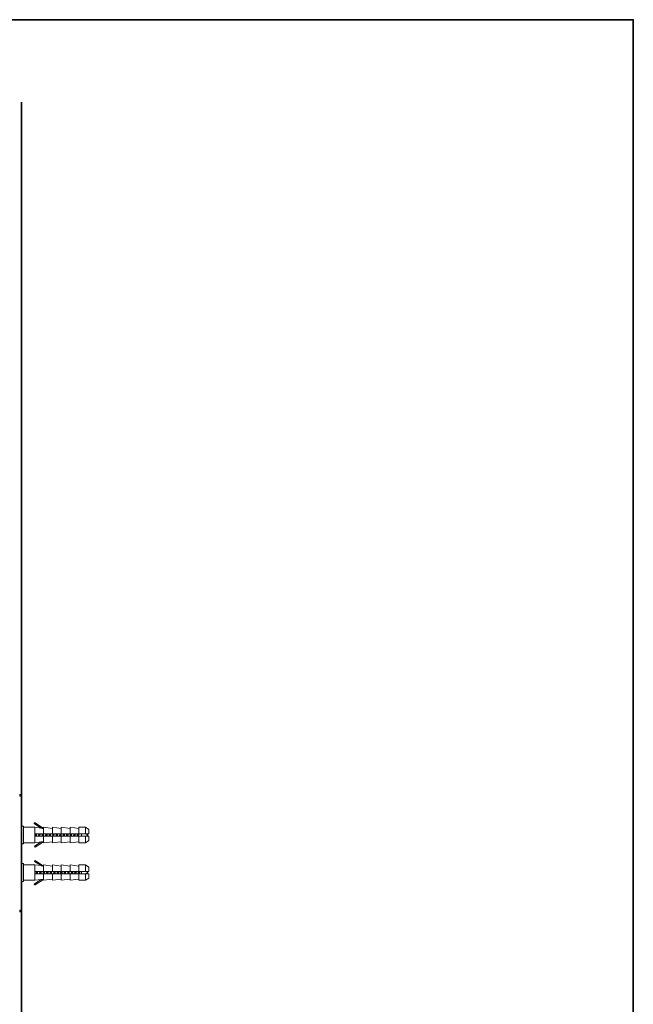
# Model space of a CAD drawing. Units: inches. Extents: x 149.1 to 232.2, y -281.8 to -222.7.
# Drawn here: x 211.9 to 232.2, y -258.2 to -225.7 of the extents above; entities that cross this region are included whole.
import ezdxf

# ---------------------------------------------------------------- set-up
doc = ezdxf.new("R2010")
doc.units = ezdxf.units.IN
doc.header["$MEASUREMENT"] = 0
doc.layers.add('图层 1', color=7, linetype='Continuous')

msp = doc.modelspace()

# ---------------------------------------------------------------- linework, layer by layer
at = {"layer": '图层 1', "lineweight": 35}
for points in [[(232.157, -279.401), (149.327, -279.401), (149.327, -225.749), (232.157, -225.749), (232.157, -279.401), (232.157, -279.401)], [(211.983, -228.47), (211.983, -277.371)]]:
    msp.add_lwpolyline(points, dxfattribs=at)
at = {"layer": '图层 1', "lineweight": 9}
for points in [[(211.926, -251.298), (211.931, -251.316), (211.932, -251.336), (211.934, -251.353)], [(211.97, -251.332), (211.97, -251.329), (211.97, -251.327), (211.97, -251.325), (211.968, -251.321), (211.968, -251.318), (211.968, -251.316), (211.966, -251.315), (211.964, -251.312), (211.964, -251.31), (211.962, -251.308), (211.959, -251.308), (211.957, -251.306), (211.957, -251.304), (211.955, -251.302), (211.953, -251.302), (211.951, -251.3), (211.95, -251.3), (211.947, -251.298), (211.943, -251.298), (211.94, -251.298), (211.938, -251.298), (211.936, -251.298), (211.934, -251.298), (211.932, -251.298), (211.931, -251.298), (211.926, -251.298)], [(211.97, -251.353), (211.934, -251.353)], [(211.97, -251.5), (211.97, -251.287)], [(211.97, -251.332), (211.97, -251.353)], [(212.43, -252.234), (212.423, -252.234), (212.423, -252.227), (212.416, -252.227), (212.416, -252.234), (212.409, -252.234), (212.402, -252.242), (212.402, -252.249), (212.402, -252.256), (212.409, -252.263)], [(212.409, -252.263), (212.43, -252.234)], [(212.43, -252.234), (212.714, -252.412)], [(211.983, -252.341), (212.054, -252.341)], [(212.054, -252.341), (212.054, -252.923)], [(212.054, -252.377), (212.423, -252.377)], [(212.629, -252.405), (212.409, -252.263)], [(212.423, -252.377), (212.629, -252.405)], [(212.423, -252.888), (212.423, -252.377)], [(212.629, -252.405), (212.636, -252.405), (212.643, -252.405), (212.651, -252.405), (212.657, -252.405), (212.664, -252.405), (212.671, -252.405), (212.678, -252.412), (212.686, -252.412), (212.693, -252.412), (212.7, -252.412), (212.707, -252.412), (212.714, -252.412)], [(212.714, -252.377), (213.005, -252.412)], [(212.714, -252.596), (212.714, -252.377)], [(213.005, -252.377), (213.296, -252.412)], [(213.005, -252.596), (213.005, -252.377)], [(213.296, -252.377), (213.587, -252.412)], [(213.296, -252.596), (213.296, -252.377)], [(213.587, -252.377), (213.878, -252.412)], [(213.587, -252.596), (213.587, -252.377)], [(213.878, -252.377), (214.098, -252.377)], [(213.878, -252.596), (213.878, -252.377)], [(214.098, -252.377), (214.204, -252.448)], [(214.098, -252.596), (214.098, -252.377)], [(214.204, -252.448), (214.204, -252.596)], [(212.054, -252.753), (212.054, -252.746)], [(212.423, -252.888), (212.054, -252.888)], [(212.409, -253.001), (212.629, -252.859)], [(212.423, -252.596), (212.423, -252.668)], [(212.714, -252.596), (212.423, -252.596)], [(212.423, -252.668), (212.714, -252.668)], [(212.629, -252.859), (212.423, -252.888)], [(212.438, -252.596), (212.438, -252.603), (212.438, -252.611), (212.438, -252.618), (212.438, -252.625), (212.43, -252.632), (212.43, -252.64), (212.43, -252.646), (212.43, -252.654), (212.43, -252.661), (212.43, -252.668)], [(212.714, -252.852), (212.43, -253.03)], [(212.458, -252.596), (212.458, -252.603), (212.458, -252.611), (212.451, -252.611), (212.451, -252.618), (212.451, -252.625), (212.451, -252.632), (212.451, -252.64), (212.451, -252.646), (212.451, -252.654), (212.451, -252.661), (212.451, -252.668)], [(212.458, -252.668), (212.458, -252.661), (212.458, -252.654), (212.458, -252.646), (212.458, -252.64), (212.458, -252.632), (212.458, -252.625), (212.458, -252.618), (212.465, -252.611), (212.465, -252.603), (212.465, -252.596)], [(212.472, -252.668), (212.472, -252.661), (212.472, -252.654), (212.472, -252.646), (212.48, -252.646), (212.48, -252.64), (212.48, -252.632), (212.48, -252.625), (212.48, -252.618), (212.48, -252.611), (212.48, -252.603), (212.487, -252.603), (212.487, -252.596)], [(212.558, -252.596), (212.551, -252.603), (212.551, -252.611), (212.551, -252.618), (212.551, -252.625), (212.551, -252.632), (212.551, -252.64), (212.551, -252.646), (212.544, -252.646), (212.544, -252.654), (212.544, -252.661), (212.544, -252.668)], [(212.572, -252.596), (212.572, -252.603), (212.572, -252.611), (212.572, -252.618), (212.572, -252.625), (212.565, -252.632), (212.565, -252.64), (212.565, -252.646), (212.565, -252.661), (212.565, -252.668)], [(212.572, -252.668), (212.572, -252.661), (212.572, -252.654), (212.572, -252.646), (212.572, -252.64), (212.572, -252.632), (212.579, -252.625), (212.579, -252.618), (212.579, -252.611), (212.579, -252.603), (212.579, -252.596)], [(212.586, -252.668), (212.593, -252.646), (212.593, -252.64), (212.593, -252.632), (212.593, -252.625), (212.6, -252.611), (212.6, -252.603), (212.6, -252.596)], [(212.629, -252.859), (212.636, -252.859), (212.643, -252.859), (212.651, -252.859), (212.657, -252.859), (212.664, -252.852), (212.671, -252.852), (212.678, -252.852), (212.686, -252.852), (212.693, -252.852), (212.7, -252.852), (212.707, -252.852), (212.714, -252.852)], [(212.671, -252.596), (212.671, -252.603), (212.671, -252.611), (212.664, -252.618), (212.664, -252.625), (212.664, -252.632), (212.664, -252.64), (212.664, -252.646), (212.664, -252.654), (212.657, -252.661), (212.657, -252.668)], [(212.686, -252.596), (212.686, -252.603), (212.686, -252.611), (212.686, -252.618), (212.686, -252.625), (212.686, -252.632), (212.686, -252.64), (212.686, -252.646), (212.678, -252.646), (212.678, -252.654), (212.678, -252.661), (212.678, -252.668)], [(212.686, -252.668), (212.686, -252.661), (212.686, -252.654), (212.693, -252.646), (212.693, -252.64), (212.693, -252.632), (212.693, -252.625), (212.693, -252.618), (212.693, -252.611), (212.693, -252.603), (212.693, -252.596)], [(212.707, -252.668), (212.707, -252.661), (212.707, -252.654), (212.707, -252.646), (212.707, -252.64), (212.707, -252.632), (212.714, -252.625), (212.714, -252.618), (212.714, -252.611), (212.714, -252.603), (212.714, -252.596)], [(213.005, -252.596), (212.714, -252.596)], [(212.714, -252.888), (212.714, -252.668)], [(212.714, -252.668), (213.005, -252.668)], [(213.005, -252.852), (212.714, -252.888)], [(212.785, -252.596), (212.785, -252.603), (212.785, -252.611), (212.785, -252.618), (212.785, -252.625), (212.777, -252.625), (212.777, -252.632), (212.777, -252.64), (212.777, -252.646), (212.777, -252.654), (212.777, -252.661), (212.777, -252.668)], [(212.806, -252.596), (212.806, -252.603), (212.799, -252.611), (212.799, -252.618), (212.799, -252.625), (212.799, -252.632), (212.799, -252.64), (212.799, -252.646), (212.799, -252.661), (212.792, -252.668)], [(212.799, -252.668), (212.806, -252.661), (212.806, -252.654), (212.806, -252.646), (212.806, -252.64), (212.806, -252.632), (212.806, -252.625), (212.806, -252.618), (212.806, -252.611), (212.813, -252.603), (212.813, -252.596)], [(212.821, -252.668), (212.821, -252.661), (212.821, -252.654), (212.821, -252.646), (212.828, -252.64), (212.828, -252.632), (212.828, -252.625), (212.828, -252.618), (212.828, -252.611), (212.828, -252.603), (212.828, -252.596), (212.835, -252.596)], [(212.899, -252.596), (212.899, -252.603), (212.899, -252.611), (212.899, -252.618), (212.899, -252.625), (212.899, -252.632), (212.899, -252.64), (212.891, -252.64), (212.891, -252.646), (212.891, -252.654), (212.891, -252.661), (212.891, -252.668)], [(212.919, -252.596), (212.919, -252.603), (212.919, -252.611), (212.919, -252.618), (212.912, -252.625), (212.912, -252.632), (212.912, -252.64), (212.912, -252.646), (212.912, -252.654), (212.912, -252.661), (212.912, -252.668)], [(212.919, -252.668), (212.919, -252.661), (212.919, -252.654), (212.919, -252.646), (212.919, -252.64), (212.919, -252.632), (212.919, -252.625), (212.927, -252.625), (212.927, -252.618), (212.927, -252.611), (212.927, -252.603), (212.927, -252.596)], [(212.934, -252.668), (212.934, -252.661), (212.934, -252.654), (212.941, -252.654), (212.941, -252.646), (212.941, -252.64), (212.941, -252.632), (212.941, -252.625), (212.941, -252.618), (212.941, -252.611), (212.948, -252.611), (212.948, -252.603), (212.948, -252.596)], [(213.296, -252.596), (213.005, -252.596)], [(213.019, -252.596), (213.019, -252.603), (213.012, -252.603), (213.012, -252.611), (213.012, -252.618), (213.012, -252.625), (213.012, -252.632), (213.012, -252.64), (213.012, -252.646), (213.012, -252.654), (213.005, -252.654), (213.005, -252.661), (213.005, -252.668)], [(213.005, -252.888), (213.005, -252.668)], [(213.005, -252.668), (213.296, -252.668)], [(213.296, -252.852), (213.005, -252.888)], [(213.034, -252.596), (213.034, -252.603), (213.034, -252.611), (213.034, -252.618), (213.034, -252.625), (213.034, -252.632), (213.034, -252.64), (213.026, -252.64), (213.026, -252.646), (213.026, -252.654), (213.026, -252.661), (213.026, -252.668)], [(213.034, -252.668), (213.034, -252.661), (213.034, -252.654), (213.034, -252.646), (213.034, -252.64), (213.041, -252.64), (213.041, -252.632), (213.041, -252.625), (213.041, -252.618), (213.041, -252.611), (213.041, -252.603), (213.041, -252.596)], [(213.047, -252.668), (213.055, -252.661), (213.055, -252.654), (213.055, -252.646), (213.055, -252.64), (213.055, -252.632), (213.055, -252.625), (213.061, -252.625), (213.061, -252.618), (213.061, -252.611), (213.061, -252.603), (213.061, -252.596)], [(213.133, -252.596), (213.133, -252.603), (213.133, -252.611), (213.133, -252.618), (213.126, -252.625), (213.126, -252.632), (213.126, -252.64), (213.126, -252.646), (213.126, -252.654), (213.126, -252.661), (213.118, -252.668)], [(213.154, -252.596), (213.147, -252.603), (213.147, -252.611), (213.147, -252.625), (213.147, -252.632), (213.147, -252.64), (213.147, -252.646), (213.14, -252.661), (213.14, -252.668)], [(213.147, -252.668), (213.147, -252.661), (213.154, -252.654), (213.154, -252.646), (213.154, -252.64), (213.154, -252.632), (213.154, -252.625), (213.154, -252.618), (213.154, -252.611), (213.154, -252.603), (213.161, -252.596)], [(213.168, -252.668), (213.168, -252.661), (213.168, -252.654), (213.168, -252.646), (213.168, -252.64), (213.176, -252.632), (213.176, -252.625), (213.176, -252.618), (213.176, -252.611), (213.176, -252.603), (213.176, -252.596)], [(213.247, -252.596), (213.247, -252.603), (213.247, -252.611), (213.247, -252.618), (213.247, -252.625), (213.247, -252.632), (213.239, -252.632), (213.239, -252.64), (213.239, -252.646), (213.239, -252.654), (213.239, -252.661), (213.239, -252.668)], [(213.268, -252.596), (213.268, -252.603), (213.268, -252.611), (213.26, -252.618), (213.26, -252.625), (213.26, -252.632), (213.26, -252.64), (213.26, -252.646), (213.26, -252.654), (213.26, -252.661), (213.26, -252.668)], [(213.268, -252.668), (213.268, -252.661), (213.268, -252.654), (213.268, -252.646), (213.268, -252.64), (213.268, -252.632), (213.268, -252.625), (213.268, -252.618), (213.275, -252.611), (213.275, -252.603), (213.275, -252.596)], [(213.282, -252.661), (213.282, -252.654), (213.282, -252.646), (213.289, -252.646), (213.289, -252.64), (213.289, -252.632), (213.289, -252.625), (213.289, -252.618), (213.289, -252.611), (213.289, -252.603), (213.296, -252.603), (213.296, -252.596), (213.296, -252.59)], [(213.587, -252.596), (213.296, -252.596)], [(213.296, -252.888), (213.296, -252.668)], [(213.296, -252.668), (213.587, -252.668)], [(213.587, -252.852), (213.296, -252.888)], [(213.367, -252.596), (213.36, -252.603), (213.36, -252.611), (213.36, -252.618), (213.36, -252.625), (213.36, -252.632), (213.36, -252.64), (213.36, -252.646), (213.353, -252.646), (213.353, -252.654), (213.353, -252.661), (213.353, -252.668)], [(213.381, -252.596), (213.381, -252.603), (213.381, -252.611), (213.381, -252.618), (213.381, -252.625), (213.374, -252.632), (213.374, -252.64), (213.374, -252.646), (213.374, -252.661), (213.374, -252.668)], [(213.381, -252.668), (213.381, -252.661), (213.381, -252.654), (213.381, -252.646), (213.381, -252.64), (213.381, -252.632), (213.389, -252.632), (213.389, -252.625), (213.389, -252.618), (213.389, -252.611), (213.389, -252.603), (213.389, -252.596)], [(213.395, -252.668), (213.395, -252.661), (213.402, -252.661), (213.402, -252.654), (213.402, -252.646), (213.402, -252.64), (213.402, -252.632), (213.402, -252.625), (213.402, -252.618), (213.409, -252.618), (213.409, -252.611), (213.409, -252.603), (213.409, -252.596)], [(213.481, -252.596), (213.481, -252.603), (213.481, -252.611), (213.473, -252.618), (213.473, -252.625), (213.473, -252.632), (213.473, -252.64), (213.473, -252.646), (213.473, -252.654), (213.466, -252.661), (213.466, -252.668)], [(213.495, -252.596), (213.495, -252.611), (213.495, -252.625), (213.495, -252.632), (213.495, -252.64), (213.488, -252.646), (213.488, -252.668)], [(213.502, -252.596), (213.502, -252.611), (213.502, -252.625), (213.502, -252.632), (213.502, -252.64), (213.495, -252.646), (213.495, -252.668)], [(213.516, -252.668), (213.516, -252.661), (213.516, -252.654), (213.516, -252.646), (213.516, -252.64), (213.516, -252.632), (213.523, -252.625), (213.523, -252.618), (213.523, -252.611), (213.523, -252.603), (213.523, -252.596)], [(213.878, -252.596), (213.587, -252.596)], [(213.594, -252.596), (213.594, -252.603), (213.594, -252.611), (213.594, -252.618), (213.594, -252.625), (213.587, -252.632), (213.587, -252.64), (213.587, -252.646), (213.587, -252.654), (213.587, -252.661), (213.587, -252.668)], [(213.587, -252.888), (213.587, -252.668)], [(213.587, -252.668), (213.878, -252.668)], [(213.878, -252.852), (213.587, -252.888)], [(213.615, -252.596), (213.615, -252.603), (213.608, -252.611), (213.608, -252.618), (213.608, -252.625), (213.608, -252.632), (213.608, -252.64), (213.608, -252.646), (213.608, -252.654), (213.608, -252.661), (213.601, -252.668), (213.601, -252.675)], [(213.623, -252.596), (213.623, -252.603), (213.615, -252.611), (213.615, -252.618), (213.615, -252.625), (213.615, -252.632), (213.615, -252.64), (213.615, -252.646), (213.615, -252.654), (213.615, -252.661), (213.608, -252.668)], [(213.63, -252.668), (213.63, -252.661), (213.63, -252.654), (213.63, -252.646), (213.637, -252.64), (213.637, -252.632), (213.637, -252.625), (213.637, -252.618), (213.637, -252.611), (213.637, -252.603), (213.637, -252.596), (213.643, -252.596)], [(213.714, -252.596), (213.708, -252.596), (213.708, -252.603), (213.708, -252.611), (213.708, -252.618), (213.708, -252.625), (213.708, -252.632), (213.708, -252.64), (213.701, -252.64), (213.701, -252.646), (213.701, -252.654), (213.701, -252.661), (213.701, -252.668)], [(213.729, -252.596), (213.729, -252.611), (213.722, -252.632), (213.722, -252.646), (213.722, -252.668)], [(213.736, -252.596), (213.736, -252.611), (213.729, -252.632), (213.729, -252.646), (213.729, -252.668)], [(213.743, -252.668), (213.743, -252.661), (213.743, -252.654), (213.75, -252.654), (213.75, -252.646), (213.75, -252.64), (213.75, -252.632), (213.75, -252.625), (213.75, -252.618), (213.75, -252.611), (213.757, -252.611), (213.757, -252.603), (213.757, -252.596)], [(213.828, -252.596), (213.821, -252.611), (213.821, -252.632), (213.821, -252.646), (213.814, -252.668)], [(213.843, -252.596), (213.843, -252.603), (213.843, -252.611), (213.843, -252.618), (213.843, -252.625), (213.843, -252.632), (213.843, -252.64), (213.835, -252.64), (213.835, -252.646), (213.835, -252.654), (213.835, -252.661), (213.835, -252.668)], [(213.849, -252.596), (213.849, -252.603), (213.849, -252.611), (213.849, -252.618), (213.849, -252.625), (213.849, -252.632), (213.849, -252.64), (213.843, -252.646), (213.843, -252.654), (213.843, -252.661), (213.843, -252.668)], [(213.864, -252.668), (213.864, -252.661), (213.864, -252.654), (213.864, -252.646), (213.864, -252.64), (213.864, -252.632), (213.864, -252.625), (213.871, -252.625), (213.871, -252.618), (213.871, -252.611), (213.871, -252.603), (213.871, -252.596)], [(214.098, -252.596), (213.878, -252.596)], [(213.878, -252.888), (213.878, -252.668)], [(213.878, -252.668), (214.098, -252.668)], [(214.098, -252.888), (213.878, -252.888)], [(213.963, -252.596), (213.963, -252.668)], [(214.204, -252.596), (214.098, -252.596)], [(214.098, -252.888), (214.098, -252.668)], [(214.098, -252.668), (214.204, -252.668)], [(214.204, -252.817), (214.098, -252.888)], [(214.105, -252.596), (214.112, -252.596), (214.119, -252.596), (214.119, -252.603), (214.126, -252.603), (214.133, -252.603), (214.133, -252.611), (214.14, -252.611), (214.148, -252.611), (214.148, -252.618), (214.155, -252.618), (214.162, -252.618), (214.162, -252.625), (214.169, -252.625), (214.169, -252.632), (214.169, -252.64), (214.162, -252.64), (214.162, -252.646), (214.155, -252.646), (214.148, -252.646), (214.148, -252.654), (214.14, -252.654), (214.133, -252.654), (214.133, -252.661), (214.126, -252.661), (214.119, -252.661), (214.112, -252.668), (214.105, -252.668)], [(214.204, -252.668), (214.204, -252.817)], [(212.054, -252.923), (211.983, -252.923)], [(212.43, -253.03), (212.409, -253.001)], [(212.409, -253.505), (212.43, -253.47)], [(212.629, -253.64), (212.409, -253.505)], [(212.43, -253.47), (212.714, -253.655)], [(211.983, -253.576), (212.054, -253.576)], [(212.054, -253.576), (212.054, -254.166)], [(212.054, -253.619), (212.423, -253.619)], [(212.423, -253.619), (212.629, -253.64)], [(212.423, -254.123), (212.423, -253.619)], [(212.423, -253.832), (212.423, -253.91)], [(212.714, -253.832), (212.423, -253.832)], [(212.472, -253.832), (212.472, -253.839), (212.472, -253.846), (212.472, -253.854), (212.472, -253.86), (212.472, -253.868), (212.472, -253.875), (212.465, -253.875), (212.465, -253.882), (212.465, -253.889), (212.465, -253.896), (212.465, -253.903), (212.465, -253.91)], [(212.493, -253.832), (212.493, -253.839), (212.493, -253.846), (212.493, -253.854), (212.487, -253.854), (212.487, -253.86), (212.487, -253.868), (212.487, -253.875), (212.487, -253.882), (212.487, -253.889), (212.487, -253.896), (212.487, -253.903), (212.487, -253.91)], [(212.493, -253.91), (212.493, -253.896), (212.493, -253.889), (212.493, -253.882), (212.493, -253.875), (212.493, -253.868), (212.493, -253.86), (212.501, -253.854), (212.501, -253.846), (212.501, -253.832)], [(212.509, -253.91), (212.509, -253.903), (212.509, -253.896), (212.509, -253.889), (212.515, -253.889), (212.515, -253.882), (212.515, -253.875), (212.515, -253.868), (212.515, -253.86), (212.515, -253.854), (212.515, -253.846), (212.522, -253.839), (212.522, -253.832)], [(212.593, -253.832), (212.593, -253.839), (212.586, -253.839), (212.586, -253.846), (212.586, -253.854), (212.586, -253.86), (212.586, -253.868), (212.586, -253.875), (212.586, -253.882), (212.579, -253.889), (212.579, -253.896), (212.579, -253.903), (212.579, -253.91)], [(212.607, -253.832), (212.607, -253.839), (212.607, -253.846), (212.607, -253.854), (212.607, -253.86), (212.607, -253.868), (212.6, -253.875), (212.6, -253.882), (212.6, -253.889), (212.6, -253.896), (212.6, -253.903), (212.6, -253.91)], [(212.607, -253.91), (212.607, -253.903), (212.607, -253.896), (212.607, -253.889), (212.607, -253.882), (212.607, -253.875), (212.614, -253.868), (212.614, -253.86), (212.614, -253.854), (212.614, -253.846), (212.614, -253.839), (212.614, -253.832)], [(212.622, -253.91), (212.622, -253.903), (212.629, -253.903), (212.629, -253.896), (212.629, -253.889), (212.629, -253.882), (212.629, -253.875), (212.629, -253.868), (212.629, -253.86), (212.636, -253.854), (212.636, -253.846), (212.636, -253.839), (212.636, -253.832)], [(212.714, -253.655), (212.707, -253.655), (212.7, -253.655), (212.693, -253.655), (212.693, -253.647), (212.686, -253.647), (212.678, -253.647), (212.671, -253.647), (212.664, -253.647), (212.657, -253.647), (212.651, -253.647), (212.643, -253.647), (212.636, -253.64), (212.629, -253.64)], [(212.707, -253.832), (212.707, -253.839), (212.707, -253.846), (212.707, -253.854), (212.7, -253.854), (212.7, -253.86), (212.7, -253.868), (212.7, -253.875), (212.7, -253.882), (212.7, -253.889), (212.7, -253.896), (212.693, -253.896), (212.693, -253.903), (212.693, -253.91)], [(212.714, -253.619), (213.005, -253.655)], [(212.714, -253.832), (212.714, -253.619)], [(213.005, -253.832), (212.714, -253.832)], [(212.721, -253.839), (212.721, -253.854), (212.721, -253.868), (212.721, -253.875), (212.721, -253.882), (212.714, -253.889), (212.714, -253.91)], [(212.721, -253.91), (212.721, -253.903), (212.721, -253.896), (212.728, -253.882), (212.728, -253.875), (212.728, -253.868), (212.728, -253.86), (212.728, -253.854), (212.728, -253.846)], [(212.742, -253.91), (212.742, -253.903), (212.742, -253.896), (212.742, -253.889), (212.742, -253.882), (212.742, -253.875), (212.742, -253.868), (212.749, -253.868), (212.749, -253.86), (212.749, -253.854), (212.749, -253.846), (212.749, -253.839), (212.749, -253.832)], [(212.821, -253.832), (212.821, -253.839), (212.821, -253.846), (212.821, -253.854), (212.821, -253.86), (212.821, -253.868), (212.813, -253.868), (212.813, -253.875), (212.813, -253.882), (212.813, -253.889), (212.813, -253.896), (212.813, -253.903), (212.813, -253.91)], [(212.842, -253.832), (212.842, -253.839), (212.842, -253.846), (212.835, -253.846), (212.835, -253.854), (212.835, -253.86), (212.835, -253.868), (212.835, -253.875), (212.835, -253.882), (212.835, -253.889), (212.835, -253.896), (212.835, -253.903), (212.828, -253.903), (212.828, -253.91)], [(212.835, -253.91), (212.842, -253.903), (212.842, -253.896), (212.842, -253.889), (212.842, -253.882), (212.842, -253.875), (212.842, -253.868), (212.842, -253.86), (212.842, -253.854), (212.842, -253.846), (212.849, -253.846), (212.849, -253.839), (212.849, -253.832)], [(212.856, -253.91), (212.856, -253.903), (212.856, -253.896), (212.856, -253.889), (212.856, -253.882), (212.863, -253.882), (212.863, -253.875), (212.863, -253.868), (212.863, -253.86), (212.863, -253.854), (212.863, -253.846), (212.863, -253.839), (212.87, -253.832)], [(212.941, -253.832), (212.934, -253.839), (212.934, -253.846), (212.934, -253.854), (212.934, -253.86), (212.934, -253.868), (212.934, -253.875), (212.927, -253.882), (212.927, -253.889), (212.927, -253.896), (212.927, -253.903), (212.927, -253.91)], [(212.955, -253.832), (212.955, -253.854), (212.948, -253.86), (212.948, -253.875), (212.948, -253.882), (212.948, -253.889), (212.948, -253.91)], [(212.955, -253.91), (212.955, -253.896), (212.955, -253.889), (212.955, -253.882), (212.955, -253.875), (212.955, -253.868), (212.963, -253.86), (212.963, -253.854), (212.963, -253.846), (212.963, -253.832)], [(212.97, -253.91), (212.97, -253.903), (212.97, -253.896), (212.976, -253.896), (212.976, -253.889), (212.976, -253.882), (212.976, -253.875), (212.976, -253.868), (212.976, -253.86), (212.976, -253.854), (212.984, -253.846), (212.984, -253.839), (212.984, -253.832)], [(213.005, -253.619), (213.296, -253.655)], [(213.005, -253.832), (213.005, -253.619)], [(213.005, -253.747), (213.005, -253.754)], [(213.296, -253.832), (213.005, -253.832)], [(213.055, -253.832), (213.055, -253.839), (213.055, -253.846), (213.047, -253.846), (213.047, -253.854), (213.047, -253.86), (213.047, -253.868), (213.047, -253.875), (213.047, -253.882), (213.047, -253.889), (213.041, -253.896), (213.041, -253.903), (213.041, -253.91)], [(213.069, -253.832), (213.069, -253.846), (213.069, -253.854), (213.069, -253.86), (213.069, -253.868), (213.069, -253.875), (213.061, -253.882), (213.061, -253.889), (213.061, -253.896), (213.061, -253.91)], [(213.069, -253.91), (213.076, -253.875), (213.076, -253.832)], [(213.083, -253.91), (213.089, -253.903), (213.089, -253.896), (213.089, -253.889), (213.089, -253.882), (213.089, -253.875), (213.089, -253.868), (213.097, -253.86), (213.097, -253.854), (213.097, -253.846), (213.097, -253.839), (213.097, -253.832)], [(213.168, -253.832), (213.168, -253.839), (213.168, -253.846), (213.168, -253.854), (213.168, -253.86), (213.161, -253.86), (213.161, -253.868), (213.161, -253.875), (213.161, -253.882), (213.161, -253.889), (213.161, -253.896), (213.161, -253.903), (213.154, -253.903), (213.154, -253.91)], [(213.189, -253.832), (213.183, -253.839), (213.183, -253.846), (213.183, -253.854), (213.183, -253.86), (213.183, -253.868), (213.183, -253.875), (213.183, -253.882), (213.183, -253.889), (213.183, -253.896), (213.176, -253.896), (213.176, -253.903), (213.176, -253.91)], [(213.183, -253.91), (213.183, -253.903), (213.183, -253.896), (213.189, -253.896), (213.189, -253.889), (213.189, -253.882), (213.189, -253.875), (213.189, -253.868), (213.189, -253.86), (213.189, -253.854), (213.189, -253.846), (213.189, -253.839), (213.196, -253.839), (213.196, -253.832)], [(213.204, -253.91), (213.204, -253.903), (213.204, -253.896), (213.204, -253.889), (213.204, -253.882), (213.211, -253.875), (213.211, -253.868), (213.211, -253.86), (213.211, -253.854), (213.211, -253.846), (213.211, -253.839), (213.211, -253.832)], [(213.282, -253.832), (213.282, -253.854), (213.282, -253.86), (213.282, -253.868), (213.275, -253.882), (213.275, -253.889), (213.275, -253.91)], [(213.296, -253.619), (213.587, -253.655)], [(213.296, -253.832), (213.296, -253.619)], [(213.587, -253.832), (213.296, -253.832)], [(213.303, -253.839), (213.303, -253.846), (213.296, -253.854), (213.296, -253.868), (213.296, -253.875), (213.296, -253.882), (213.296, -253.889), (213.296, -253.903), (213.296, -253.91)], [(213.303, -253.91), (213.303, -253.889), (213.303, -253.882), (213.303, -253.875), (213.303, -253.868), (213.303, -253.854), (213.31, -253.839)], [(213.318, -253.91), (213.318, -253.903), (213.318, -253.896), (213.318, -253.889), (213.324, -253.889), (213.324, -253.882), (213.324, -253.875), (213.324, -253.868), (213.324, -253.86), (213.324, -253.854), (213.324, -253.846), (213.331, -253.846), (213.331, -253.839), (213.331, -253.832)], [(213.402, -253.832), (213.402, -253.839), (213.395, -253.846), (213.395, -253.854), (213.395, -253.86), (213.395, -253.868), (213.395, -253.875), (213.395, -253.882), (213.395, -253.889), (213.389, -253.889), (213.389, -253.896), (213.389, -253.903), (213.389, -253.91)], [(213.417, -253.832), (213.417, -253.839), (213.417, -253.846), (213.417, -253.854), (213.417, -253.86), (213.417, -253.868), (213.409, -253.875), (213.409, -253.882), (213.409, -253.889), (213.409, -253.896), (213.409, -253.903), (213.409, -253.91)], [(213.417, -253.91), (213.417, -253.903), (213.417, -253.896), (213.417, -253.889), (213.417, -253.882), (213.417, -253.875), (213.424, -253.875), (213.424, -253.868), (213.424, -253.86), (213.424, -253.854), (213.424, -253.846), (213.424, -253.839), (213.424, -253.832)], [(213.431, -253.91), (213.431, -253.903), (213.438, -253.903), (213.438, -253.896), (213.438, -253.889), (213.438, -253.882), (213.438, -253.875), (213.438, -253.868), (213.438, -253.86), (213.445, -253.854), (213.445, -253.846), (213.445, -253.839), (213.445, -253.832)], [(213.516, -253.832), (213.516, -253.839), (213.516, -253.846), (213.516, -253.854), (213.509, -253.854), (213.509, -253.86), (213.509, -253.868), (213.509, -253.875), (213.509, -253.882), (213.509, -253.889), (213.509, -253.896), (213.502, -253.896), (213.502, -253.903), (213.502, -253.91)], [(213.53, -253.832), (213.53, -253.839), (213.53, -253.846), (213.53, -253.854), (213.53, -253.86), (213.53, -253.868), (213.53, -253.875), (213.53, -253.882), (213.523, -253.889), (213.523, -253.896), (213.523, -253.91)], [(213.537, -253.832), (213.537, -253.839), (213.537, -253.846), (213.537, -253.854), (213.537, -253.86), (213.537, -253.868), (213.537, -253.875), (213.537, -253.882), (213.537, -253.889), (213.53, -253.896), (213.53, -253.91)], [(213.552, -253.91), (213.552, -253.903), (213.552, -253.896), (213.552, -253.889), (213.552, -253.882), (213.552, -253.875), (213.559, -253.868), (213.559, -253.86), (213.559, -253.854), (213.559, -253.846), (213.559, -253.839), (213.559, -253.832)], [(213.587, -253.619), (213.878, -253.655)], [(213.587, -253.832), (213.587, -253.619)], [(213.587, -253.754), (213.601, -253.754)], [(213.878, -253.832), (213.587, -253.832)], [(213.63, -253.832), (213.63, -253.839), (213.63, -253.846), (213.63, -253.854), (213.63, -253.86), (213.63, -253.868), (213.623, -253.868), (213.623, -253.875), (213.623, -253.882), (213.623, -253.889), (213.623, -253.896), (213.623, -253.903), (213.623, -253.91)], [(213.651, -253.832), (213.651, -253.846), (213.643, -253.846), (213.643, -253.854), (213.643, -253.86), (213.643, -253.868), (213.643, -253.875), (213.643, -253.882), (213.643, -253.889), (213.643, -253.896), (213.637, -253.91)], [(213.658, -253.832), (213.658, -253.846), (213.651, -253.846), (213.651, -253.854), (213.651, -253.86), (213.651, -253.868), (213.651, -253.875), (213.651, -253.882), (213.651, -253.889), (213.651, -253.896), (213.643, -253.91)], [(213.665, -253.91), (213.665, -253.903), (213.665, -253.896), (213.665, -253.889), (213.672, -253.882), (213.672, -253.875), (213.672, -253.868), (213.672, -253.86), (213.672, -253.854), (213.672, -253.846), (213.672, -253.839), (213.679, -253.832)], [(213.75, -253.832), (213.743, -253.839), (213.743, -253.846), (213.743, -253.854), (213.743, -253.86), (213.743, -253.868), (213.743, -253.875), (213.743, -253.882), (213.736, -253.882), (213.736, -253.889), (213.736, -253.896), (213.736, -253.903), (213.736, -253.91)], [(213.765, -253.832), (213.765, -253.839), (213.765, -253.846), (213.765, -253.854), (213.765, -253.86), (213.757, -253.868), (213.757, -253.875), (213.757, -253.882), (213.757, -253.889), (213.757, -253.896), (213.757, -253.903), (213.757, -253.91)], [(213.772, -253.832), (213.772, -253.839), (213.772, -253.846), (213.772, -253.854), (213.772, -253.86), (213.772, -253.868), (213.765, -253.868), (213.765, -253.875), (213.765, -253.882), (213.765, -253.889), (213.765, -253.896), (213.765, -253.903), (213.765, -253.91)], [(213.779, -253.91), (213.779, -253.903), (213.779, -253.896), (213.785, -253.896), (213.785, -253.889), (213.785, -253.882), (213.785, -253.875), (213.785, -253.868), (213.785, -253.86), (213.785, -253.854), (213.793, -253.854), (213.793, -253.846), (213.793, -253.839), (213.793, -253.832)], [(213.864, -253.832), (213.864, -253.839), (213.864, -253.846), (213.856, -253.854), (213.856, -253.86), (213.856, -253.868), (213.856, -253.875), (213.856, -253.882), (213.856, -253.889), (213.856, -253.896), (213.849, -253.896), (213.849, -253.903), (213.849, -253.91)], [(213.878, -253.839), (213.878, -253.846), (213.878, -253.854), (213.878, -253.86), (213.878, -253.868), (213.878, -253.875), (213.871, -253.882), (213.871, -253.889), (213.871, -253.896), (213.871, -253.91)], [(213.878, -253.619), (214.098, -253.619)], [(213.878, -253.832), (213.878, -253.619)], [(214.098, -253.832), (213.878, -253.832)], [(213.885, -253.839), (213.885, -253.846), (213.885, -253.86), (213.885, -253.868), (213.885, -253.875), (213.885, -253.882), (213.878, -253.882), (213.878, -253.889), (213.878, -253.903), (213.878, -253.91)], [(213.899, -253.91), (213.899, -253.903), (213.899, -253.896), (213.899, -253.889), (213.899, -253.882), (213.899, -253.875), (213.899, -253.868), (213.907, -253.868), (213.907, -253.86), (213.907, -253.854), (213.907, -253.846), (213.907, -253.839), (213.907, -253.832)], [(213.963, -253.832), (213.963, -253.91)], [(214.098, -253.619), (214.204, -253.69)], [(214.098, -253.832), (214.098, -253.619)], [(214.204, -253.832), (214.098, -253.832)], [(214.105, -253.832), (214.105, -253.839), (214.112, -253.839), (214.119, -253.839), (214.126, -253.839), (214.126, -253.846), (214.133, -253.846), (214.14, -253.846), (214.14, -253.854), (214.148, -253.854), (214.155, -253.854), (214.155, -253.86), (214.162, -253.86), (214.162, -253.868), (214.169, -253.868), (214.169, -253.875), (214.162, -253.882), (214.155, -253.882), (214.155, -253.889), (214.148, -253.889), (214.14, -253.889), (214.14, -253.896), (214.133, -253.896), (214.126, -253.896), (214.126, -253.903), (214.119, -253.903), (214.112, -253.903), (214.105, -253.91)], [(214.204, -253.69), (214.204, -253.832)], [(212.054, -254.166), (211.983, -254.166)], [(212.423, -254.123), (212.054, -254.123)], [(212.409, -254.237), (212.629, -254.102)], [(212.423, -253.91), (212.714, -253.91)], [(212.629, -254.102), (212.423, -254.123)], [(212.714, -254.095), (212.43, -254.272)], [(212.714, -254.088), (212.707, -254.088), (212.7, -254.088), (212.7, -254.095), (212.693, -254.095), (212.686, -254.095), (212.678, -254.095), (212.671, -254.095), (212.664, -254.095), (212.657, -254.095), (212.651, -254.095), (212.643, -254.095), (212.643, -254.102), (212.636, -254.102), (212.629, -254.102)], [(212.714, -254.123), (212.714, -253.91)], [(212.714, -253.91), (213.005, -253.91)], [(213.005, -254.088), (212.714, -254.123)], [(213.005, -254.123), (213.005, -253.91)], [(213.005, -253.91), (213.296, -253.91)], [(213.296, -254.088), (213.005, -254.123)], [(213.296, -254.123), (213.296, -253.91)], [(213.296, -253.91), (213.587, -253.91)], [(213.303, -253.981), (213.296, -253.995)], [(213.587, -254.088), (213.296, -254.123)], [(213.587, -254.123), (213.587, -253.91)], [(213.587, -253.91), (213.878, -253.91)], [(213.878, -254.088), (213.587, -254.123)], [(213.878, -254.123), (213.878, -253.91)], [(213.878, -253.91), (214.098, -253.91)], [(214.098, -254.123), (213.878, -254.123)], [(214.098, -253.91), (214.204, -253.91)], [(214.098, -254.123), (214.098, -253.91)], [(214.204, -254.052), (214.098, -254.123)], [(214.204, -253.91), (214.204, -254.052)], [(212.409, -254.237), (212.409, -254.244), (212.402, -254.244), (212.402, -254.251), (212.402, -254.258), (212.402, -254.266), (212.409, -254.266), (212.409, -254.272), (212.416, -254.272), (212.423, -254.272), (212.43, -254.272)], [(212.43, -254.272), (212.409, -254.237)], [(211.97, -254.823), (211.97, -255.17)], [(211.97, -255.114), (211.934, -255.114)], [(211.934, -255.114), (211.934, -255.127), (211.934, -255.142), (211.934, -255.154), (211.934, -255.17)], [(211.934, -255.17), (211.938, -255.17), (211.94, -255.17), (211.943, -255.17), (211.945, -255.168), (211.947, -255.168), (211.95, -255.166), (211.951, -255.166), (211.953, -255.164), (211.955, -255.164), (211.957, -255.162), (211.959, -255.159), (211.962, -255.157), (211.964, -255.154), (211.964, -255.152), (211.966, -255.15), (211.966, -255.148), (211.968, -255.146), (211.968, -255.144), (211.97, -255.142), (211.97, -255.14), (211.97, -255.137), (211.97, -255.135)], [(211.97, -255.114), (211.97, -255.135)]]:
    msp.add_lwpolyline(points, dxfattribs=at)

doc.saveas('drawing.dxf')
